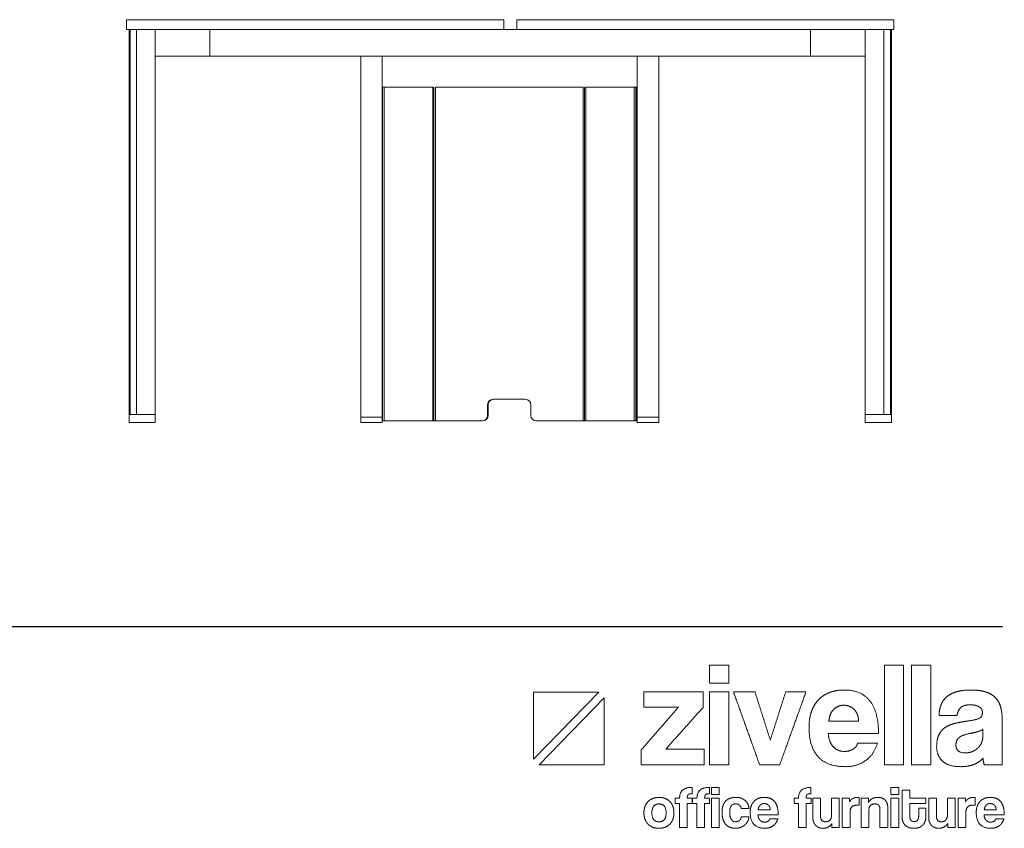
# Model space of a CAD drawing. Units: millimetres. Extents: x -21371 to 6722, y 16741 to 35197.
# Drawn here: x 4495 to 6322, y 31297 to 32799 of the extents above; entities that cross this region are included whole.
import ezdxf

# ---------------------------------------------------------------- set-up
doc = ezdxf.new("R2010")
doc.units = ezdxf.units.MM

# ---------------------------------------------------------------- blocks, each defined once
blk = doc.blocks.new('ZİVELLA LOGO')
at = {"color": 251, "lineweight": 9}
for p, q in [((915948.47, 310572.63), (916008.89, 310634.75)), ((916013.97, 310629.53), (915953.55, 310567.4))]:
    blk.add_line(p, q, dxfattribs=at)
for points in [[(916008.89, 310634.75), (915948.47, 310634.75), (915948.47, 310572.63)], [(915953.55, 310567.4), (916013.97, 310567.4), (916013.97, 310629.53)]]:
    blk.add_lwpolyline(points, dxfattribs=at)
for points in [[(916111.74, 310643.13), (916111.74, 310651.45), (916111.74, 310659.76)], [(916111.74, 310659.76), (916120.67, 310659.76), (916129.61, 310659.76)], [(916129.61, 310659.76), (916129.61, 310651.45), (916129.61, 310643.13)], [(916273.93, 310567.4), (916273.93, 310613.58), (916273.93, 310659.76)], [(916273.93, 310659.76), (916282.87, 310659.76), (916291.8, 310659.76)], [(916291.8, 310659.76), (916291.8, 310613.58), (916291.8, 310567.4)], [(916299.09, 310567.4), (916299.09, 310613.58), (916299.09, 310659.76)], [(916299.09, 310659.76), (916308.03, 310659.76), (916316.97, 310659.76)], [(916316.97, 310659.76), (916316.97, 310613.58), (916316.97, 310567.4)], [(916050.68, 310620.87), (916050.68, 310627.95), (916050.68, 310635.02)], [(916050.68, 310635.02), (916078.16, 310635.02), (916105.65, 310635.02)], [(916105.65, 310635.02), (916105.65, 310627.81), (916105.65, 310620.6)], [(916129.61, 310643.13), (916120.67, 310643.13), (916111.74, 310643.13)], [(916111.74, 310567.4), (916111.74, 310601.21), (916111.74, 310635.02)], [(916111.74, 310635.02), (916120.67, 310635.02), (916129.61, 310635.02)], [(916129.61, 310635.02), (916129.61, 310601.21), (916129.61, 310567.4)], [(916158.17, 310567.4), (916146.08, 310601.21), (916133.98, 310635.02)], [(916133.98, 310635.02), (916143.95, 310635.02), (916153.91, 310635.02)], [(916153.91, 310635.02), (916160.99, 310612.69), (916168.07, 310590.36)], [(916168.07, 310590.36), (916175.21, 310612.69), (916182.36, 310635.02)], [(916201.19, 310635.02), (916189.02, 310601.21), (916176.86, 310567.4)], [(916182.36, 310635.02), (916191.77, 310635.02), (916201.19, 310635.02)], [(916212.62, 310627.46), (916216.8, 310632), (916222.85, 310634.4)], [(916222.85, 310634.4), (916228.9, 310636.81), (916236.74, 310636.81)], [(916236.74, 310636.81), (916252.4, 310636.81), (916260.44, 310626.78)], [(916331.48, 310630.21), (916334.98, 310633.37), (916340.62, 310635.09)], [(916340.62, 310635.09), (916346.26, 310636.81), (916354.36, 310636.81)], [(916354.36, 310636.81), (916362.33, 310636.81), (916367.9, 310635.02)], [(916367.9, 310635.02), (916373.47, 310633.24), (916376.83, 310629.87)], [(916206.22, 310616.6), (916208.43, 310622.92), (916212.62, 310627.46)], [(916260.44, 310626.78), (916268.48, 310616.74), (916268.48, 310596.54)], [(916326.39, 310622.65), (916327.97, 310627.05), (916331.48, 310630.21)], [(916376.83, 310629.87), (916380.2, 310626.5), (916381.71, 310621.49)], [(916048.35, 310581.15), (916065.59, 310601.01), (916082.84, 310620.87)], [(916082.84, 310620.87), (916066.76, 310620.87), (916050.68, 310620.87)], [(916105.65, 310620.6), (916088.41, 310601.28), (916071.16, 310581.97)], [(916204.02, 310602.45), (916204.02, 310610.28), (916206.22, 310616.6)], [(916226.91, 310618.74), (916222.99, 310614.82), (916222.44, 310607.81)], [(916236.18, 310622.65), (916230.83, 310622.65), (916226.91, 310618.74)], [(916241.27, 310621.76), (916238.79, 310622.65), (916236.18, 310622.65)], [(916245.67, 310619.01), (916243.74, 310620.87), (916241.27, 310621.76)], [(916248.76, 310614.34), (916247.59, 310617.16), (916245.67, 310619.01)], [(916324.67, 310613.03), (916324.81, 310618.26), (916326.39, 310622.65)], [(916344.67, 310620.32), (916341.99, 310617.57), (916341.3, 310613.03)], [(916353.53, 310623.07), (916347.35, 310623.07), (916344.67, 310620.32)], [(916361.85, 310621.21), (916358.76, 310623.07), (916353.53, 310623.07)], [(916364.95, 310616.06), (916364.95, 310619.36), (916361.85, 310621.21)], [(916362.61, 310610.9), (916364.95, 310612.48), (916364.95, 310616.06)], [(916381.71, 310621.49), (916383.23, 310616.47), (916383.23, 310610.15)], [(916222.44, 310607.81), (916236.25, 310607.81), (916250.06, 310607.81)], [(916250.06, 310607.81), (916249.93, 310611.52), (916248.76, 310614.34)], [(916341.3, 310613.03), (916332.99, 310613.03), (916324.67, 310613.03)], [(916341.1, 310606.23), (916346.8, 310607.4), (916353.53, 310608.36)], [(916353.53, 310608.36), (916360.27, 310609.32), (916362.61, 310610.9)], [(916383.23, 310610.15), (916383.23, 310588.78), (916383.23, 310567.4)], [(916237.84, 310565.62), (916204.02, 310565.62), (916204.02, 310602.45)], [(916324.81, 310595.78), (916327.15, 310600.11), (916331.27, 310602.58)], [(916331.27, 310602.58), (916335.4, 310605.06), (916341.1, 310606.23)], [(916361.37, 310598.33), (916358.76, 310597.5), (916353.81, 310596.54)], [(916365.35, 310600.52), (916363.98, 310599.15), (916361.37, 310598.33)], [(916365.22, 310593.1), (916365.28, 310596.81), (916365.35, 310600.52)], [(916221.9, 310596.54), (916222.31, 310588.85), (916226.36, 310584.31)], [(916268.48, 310596.54), (916245.19, 310596.54), (916221.9, 310596.54)], [(916322.47, 310584.17), (916322.47, 310591.46), (916324.81, 310595.78)], [(916343.23, 310592.69), (916340.34, 310590.36), (916340.34, 310585.95)], [(916353.81, 310596.54), (916346.11, 310595.03), (916343.23, 310592.69)], [(916363.91, 310587.4), (916365.22, 310590.08), (916365.22, 310593.1)], [(916048.35, 310567.4), (916048.35, 310574.27), (916048.35, 310581.15)], [(916071.16, 310581.97), (916088.89, 310581.97), (916106.62, 310581.97)], [(916106.62, 310581.97), (916106.62, 310574.69), (916106.62, 310567.4)], [(916226.36, 310584.31), (916230.42, 310579.77), (916237.01, 310579.77)], [(916237.01, 310579.77), (916241.4, 310579.77), (916244.77, 310581.77)], [(916244.77, 310581.77), (916248.14, 310583.76), (916249.11, 310587.34)], [(916249.11, 310587.34), (916258.31, 310587.34), (916267.52, 310587.34)], [(916267.52, 310587.34), (916264.36, 310576.89), (916256.53, 310571.26)], [(916327.9, 310570.77), (916322.47, 310575.92), (916322.47, 310584.17)], [(916340.34, 310585.95), (916340.34, 310578.4), (916349, 310578.4)], [(916349, 310578.4), (916352.44, 310578.4), (916355.39, 310579.57)], [(916355.39, 310579.57), (916358.34, 310580.73), (916360.48, 310582.73)], [(916360.48, 310582.73), (916362.61, 310584.72), (916363.91, 310587.4)], [(916256.53, 310571.26), (916248.69, 310565.62), (916237.84, 310565.62)], [(916345.01, 310565.62), (916333.33, 310565.62), (916327.9, 310570.77)], [(916365.49, 310573.45), (916362.33, 310569.87), (916357.1, 310567.75)], [(916366.59, 310567.4), (916365.76, 310570.02), (916365.49, 310573.45)], [(916106.62, 310567.4), (916077.48, 310567.4), (916048.35, 310567.4)], [(916129.61, 310567.4), (916120.67, 310567.4), (916111.74, 310567.4)], [(916176.86, 310567.4), (916167.51, 310567.4), (916158.17, 310567.4)], [(916291.8, 310567.4), (916282.87, 310567.4), (916273.93, 310567.4)], [(916316.97, 310567.4), (916308.03, 310567.4), (916299.09, 310567.4)], [(916357.1, 310567.75), (916351.88, 310565.62), (916345.01, 310565.62)], [(916383.23, 310567.4), (916374.91, 310567.4), (916366.59, 310567.4)], [(916083.91, 310536.39), (916083.91, 310546.37), (916095.49, 310546.37)], [(916095.49, 310546.37), (916095.49, 310543.46), (916095.49, 310540.55)], [(916100.05, 310536.39), (916100.05, 310546.37), (916111.63, 310546.37)], [(916111.63, 310546.37), (916111.63, 310543.46), (916111.63, 310540.55)], [(916113.52, 310539.66), (916113.52, 310543.02), (916113.52, 310546.37)], [(916113.52, 310546.37), (916117.12, 310546.37), (916120.73, 310546.37)], [(916120.73, 310546.37), (916120.73, 310543.02), (916120.73, 310539.66)], [(916194.27, 310536.39), (916194.27, 310546.37), (916205.85, 310546.37)], [(916205.85, 310546.37), (916205.85, 310543.46), (916205.85, 310540.55)], [(916280.1, 310539.66), (916280.1, 310543.02), (916280.1, 310546.37)], [(916280.1, 310546.37), (916283.7, 310546.37), (916287.3, 310546.37)], [(916287.3, 310546.37), (916287.3, 310543.02), (916287.3, 310539.66)], [(916290.34, 310519.37), (916290.34, 310531.57), (916290.34, 310543.77)], [(916290.34, 310543.77), (916293.89, 310543.77), (916297.44, 310543.77)], [(916297.44, 310543.77), (916297.44, 310540.08), (916297.44, 310536.39)], [(916054.57, 310533.18), (916056.4, 310535.06), (916058.97, 310536.09)], [(916058.97, 310536.09), (916061.55, 310537.11), (916064.82, 310537.11)], [(916064.82, 310537.11), (916068.04, 310537.11), (916070.59, 310536.09)], [(916070.59, 310536.09), (916073.14, 310535.06), (916074.94, 310533.21)], [(916079.86, 310531.29), (916079.86, 310533.84), (916079.86, 310536.39)], [(916079.86, 310536.39), (916081.89, 310536.39), (916083.91, 310536.39)], [(916091.2, 310538.36), (916091.01, 310537.56), (916091.01, 310536.39)], [(916091.01, 310536.39), (916093.33, 310536.39), (916095.66, 310536.39)], [(916091.89, 310539.67), (916091.39, 310539.17), (916091.2, 310538.36)], [(916093.25, 310540.36), (916092.39, 310540.16), (916091.89, 310539.67)], [(916095.49, 310540.55), (916094.11, 310540.55), (916093.25, 310540.36)], [(916095.66, 310536.39), (916095.66, 310533.84), (916095.66, 310531.29)], [(916096, 310531.29), (916096, 310533.84), (916096, 310536.39)], [(916096, 310536.39), (916098.02, 310536.39), (916100.05, 310536.39)], [(916107.34, 310538.36), (916107.14, 310537.56), (916107.14, 310536.39)], [(916107.14, 310536.39), (916109.47, 310536.39), (916111.8, 310536.39)], [(916108.03, 310539.67), (916107.53, 310539.17), (916107.34, 310538.36)], [(916109.39, 310540.36), (916108.53, 310540.16), (916108.03, 310539.67)], [(916111.63, 310540.55), (916110.25, 310540.55), (916109.39, 310540.36)], [(916111.8, 310536.39), (916111.8, 310533.84), (916111.8, 310531.29)], [(916120.73, 310539.66), (916117.12, 310539.66), (916113.52, 310539.66)], [(916113.52, 310509.12), (916113.52, 310522.76), (916113.52, 310536.39)], [(916113.52, 310536.39), (916117.12, 310536.39), (916120.73, 310536.39)], [(916120.73, 310536.39), (916120.73, 310522.76), (916120.73, 310509.12)], [(916124.18, 310529.41), (916125.1, 310532.07), (916126.76, 310533.76)], [(916126.76, 310533.76), (916128.42, 310535.45), (916130.78, 310536.28)], [(916130.78, 310536.28), (916133.13, 310537.11), (916136.02, 310537.11)], [(916136.02, 310537.11), (916138.68, 310537.11), (916140.87, 310536.39)], [(916140.87, 310536.39), (916143.06, 310535.67), (916144.69, 310534.29)], [(916144.69, 310534.29), (916146.33, 310532.9), (916147.27, 310530.96)], [(916152.91, 310533.34), (916154.6, 310535.17), (916157.04, 310536.14)], [(916157.04, 310536.14), (916159.48, 310537.11), (916162.64, 310537.11)], [(916162.64, 310537.11), (916168.96, 310537.11), (916172.2, 310533.07)], [(916190.22, 310531.29), (916190.22, 310533.84), (916190.22, 310536.39)], [(916190.22, 310536.39), (916192.24, 310536.39), (916194.27, 310536.39)], [(916201.56, 310538.36), (916201.36, 310537.56), (916201.36, 310536.39)], [(916201.36, 310536.39), (916203.69, 310536.39), (916206.02, 310536.39)], [(916202.25, 310539.67), (916201.75, 310539.17), (916201.56, 310538.36)], [(916203.61, 310540.36), (916202.75, 310540.16), (916202.25, 310539.67)], [(916205.85, 310540.55), (916204.47, 310540.55), (916203.61, 310540.36)], [(916206.02, 310536.39), (916206.02, 310533.84), (916206.02, 310531.29)], [(916207.57, 310518.43), (916207.57, 310527.41), (916207.57, 310536.39)], [(916207.57, 310536.39), (916211.18, 310536.39), (916214.78, 310536.39)], [(916214.78, 310536.39), (916214.78, 310527.97), (916214.78, 310519.54)], [(916224.98, 310520.65), (916224.98, 310528.52), (916224.98, 310536.39)], [(916224.98, 310536.39), (916228.56, 310536.39), (916232.13, 310536.39)], [(916232.13, 310536.39), (916232.13, 310522.76), (916232.13, 310509.12)], [(916234.9, 310509.12), (916234.9, 310522.76), (916234.9, 310536.39)], [(916234.9, 310536.39), (916238.29, 310536.39), (916241.67, 310536.39)], [(916241.67, 310536.39), (916241.67, 310534.76), (916241.67, 310533.12)], [(916241.67, 310533.12), (916242.56, 310534.51), (916243.53, 310535.28)], [(916243.53, 310535.28), (916244.5, 310536.06), (916245.52, 310536.48)], [(916245.52, 310536.48), (916246.55, 310536.89), (916247.6, 310537)], [(916247.6, 310537), (916248.65, 310537.11), (916249.76, 310537.11)], [(916249.76, 310537.11), (916250.23, 310537.11), (916250.71, 310537.11)], [(916250.71, 310537.11), (916250.71, 310533.43), (916250.71, 310529.74)], [(916252.34, 310509.12), (916252.34, 310522.76), (916252.34, 310536.39)], [(916252.34, 310536.39), (916255.78, 310536.39), (916259.22, 310536.39)], [(916259.22, 310536.39), (916259.22, 310534.4), (916259.22, 310532.4)], [(916259.22, 310532.4), (916260.49, 310534.73), (916262.6, 310535.92)], [(916262.6, 310535.92), (916264.7, 310537.11), (916268.03, 310537.11)], [(916268.03, 310537.11), (916269.97, 310537.11), (916271.63, 310536.53)], [(916271.63, 310536.53), (916273.3, 310535.95), (916274.49, 310534.79)], [(916274.49, 310534.79), (916275.68, 310533.62), (916276.38, 310531.93)], [(916287.3, 310539.66), (916283.7, 310539.66), (916280.1, 310539.66)], [(916280.1, 310509.12), (916280.1, 310522.76), (916280.1, 310536.39)], [(916280.1, 310536.39), (916283.7, 310536.39), (916287.3, 310536.39)], [(916287.3, 310536.39), (916287.3, 310522.76), (916287.3, 310509.12)], [(916297.44, 310536.39), (916304.98, 310536.39), (916312.52, 310536.39)], [(916312.52, 310536.39), (916312.52, 310533.84), (916312.52, 310531.29)], [(916315.07, 310518.43), (916315.07, 310527.41), (916315.07, 310536.39)], [(916315.07, 310536.39), (916318.67, 310536.39), (916322.28, 310536.39)], [(916322.28, 310536.39), (916322.28, 310527.97), (916322.28, 310519.54)], [(916332.48, 310520.65), (916332.48, 310528.52), (916332.48, 310536.39)], [(916332.48, 310536.39), (916336.05, 310536.39), (916339.63, 310536.39)], [(916339.63, 310536.39), (916339.63, 310522.76), (916339.63, 310509.12)], [(916342.4, 310509.12), (916342.4, 310522.76), (916342.4, 310536.39)], [(916342.4, 310536.39), (916345.78, 310536.39), (916349.16, 310536.39)], [(916349.16, 310536.39), (916349.16, 310534.76), (916349.16, 310533.12)], [(916349.16, 310533.12), (916350.05, 310534.51), (916351.02, 310535.28)], [(916351.02, 310535.28), (916351.99, 310536.06), (916353.01, 310536.48)], [(916353.01, 310536.48), (916354.04, 310536.89), (916355.09, 310537)], [(916355.09, 310537), (916356.15, 310537.11), (916357.26, 310537.11)], [(916357.26, 310537.11), (916357.73, 310537.11), (916358.2, 310537.11)], [(916358.2, 310537.11), (916358.2, 310533.43), (916358.2, 310529.74)], [(916362.69, 310533.34), (916364.38, 310535.17), (916366.82, 310536.14)], [(916366.82, 310536.14), (916369.26, 310537.11), (916372.42, 310537.11)], [(916372.42, 310537.11), (916378.74, 310537.11), (916381.99, 310533.07)], [(916050.8, 310522.75), (916050.8, 310525.97), (916051.77, 310528.63)], [(916051.77, 310528.63), (916052.74, 310531.29), (916054.57, 310533.18)], [(916064.82, 310531.02), (916058.23, 310531.02), (916058.23, 310522.75)], [(916071.42, 310522.75), (916071.42, 310531.02), (916064.82, 310531.02)], [(916074.94, 310533.21), (916076.74, 310531.35), (916077.71, 310528.69)], [(916077.71, 310528.69), (916078.68, 310526.03), (916078.68, 310522.75)], [(916083.91, 310531.29), (916081.89, 310531.29), (916079.86, 310531.29)], [(916083.91, 310509.12), (916083.91, 310520.21), (916083.91, 310531.29)], [(916095.66, 310531.29), (916093.33, 310531.29), (916091.01, 310531.29)], [(916091.01, 310531.29), (916091.01, 310520.21), (916091.01, 310509.12)], [(916100.05, 310531.29), (916098.02, 310531.29), (916096, 310531.29)], [(916100.05, 310509.12), (916100.05, 310520.21), (916100.05, 310531.29)], [(916111.8, 310531.29), (916109.47, 310531.29), (916107.14, 310531.29)], [(916107.14, 310531.29), (916107.14, 310520.21), (916107.14, 310509.12)], [(916123.27, 310523.09), (916123.27, 310526.75), (916124.18, 310529.41)], [(916130.86, 310527), (916130.42, 310525.47), (916130.42, 310523.25)], [(916132.05, 310529.44), (916131.3, 310528.52), (916130.86, 310527)], [(916133.8, 310530.74), (916132.8, 310530.35), (916132.05, 310529.44)], [(916135.96, 310531.13), (916134.8, 310531.13), (916133.8, 310530.74)], [(916139.43, 310529.94), (916138.01, 310531.13), (916135.96, 310531.13)], [(916141.12, 310526.64), (916140.84, 310528.74), (916139.43, 310529.94)], [(916148.38, 310526.64), (916144.75, 310526.64), (916141.12, 310526.64)], [(916147.27, 310530.96), (916148.21, 310529.02), (916148.38, 310526.64)], [(916149.44, 310523.25), (916149.44, 310526.41), (916150.33, 310528.96)], [(916150.33, 310528.96), (916151.22, 310531.51), (916152.91, 310533.34)], [(916158.68, 310529.82), (916157.1, 310528.24), (916156.87, 310525.42)], [(916156.87, 310525.42), (916162.44, 310525.42), (916168.01, 310525.42)], [(916162.41, 310531.4), (916160.26, 310531.4), (916158.68, 310529.82)], [(916164.47, 310531.04), (916163.47, 310531.4), (916162.41, 310531.4)], [(916166.24, 310529.94), (916165.46, 310530.68), (916164.47, 310531.04)], [(916167.49, 310528.05), (916167.02, 310529.19), (916166.24, 310529.94)], [(916168.01, 310525.42), (916167.96, 310526.91), (916167.49, 310528.05)], [(916172.2, 310533.07), (916175.44, 310529.02), (916175.44, 310520.87)], [(916194.27, 310531.29), (916192.24, 310531.29), (916190.22, 310531.29)], [(916194.27, 310509.12), (916194.27, 310520.21), (916194.27, 310531.29)], [(916206.02, 310531.29), (916203.69, 310531.29), (916201.36, 310531.29)], [(916201.36, 310531.29), (916201.36, 310520.21), (916201.36, 310509.12)], [(916248.71, 310529.91), (916242.11, 310529.91), (916242.11, 310523.31)], [(916250.71, 310529.74), (916249.71, 310529.91), (916248.71, 310529.91)], [(916265.15, 310531.02), (916259.55, 310531.02), (916259.55, 310524.75)], [(916259.55, 310524.75), (916259.55, 310516.93), (916259.55, 310509.12)], [(916268.75, 310529.91), (916267.7, 310531.02), (916265.15, 310531.02)], [(916269.81, 310525.64), (916269.81, 310528.8), (916268.75, 310529.91)], [(916269.81, 310509.12), (916269.81, 310517.38), (916269.81, 310525.64)], [(916276.38, 310531.93), (916277.07, 310530.24), (916277.07, 310528.02)], [(916277.07, 310528.02), (916277.07, 310518.57), (916277.07, 310509.12)], [(916312.52, 310531.29), (916304.98, 310531.29), (916297.44, 310531.29)], [(916297.44, 310531.29), (916297.44, 310525.69), (916297.44, 310520.09)], [(916305.81, 310527.08), (916309.16, 310527.08), (916312.52, 310527.08)], [(916305.81, 310519.98), (916305.81, 310523.53), (916305.81, 310527.08)], [(916312.52, 310527.08), (916312.52, 310523.2), (916312.52, 310519.32)], [(916356.2, 310529.91), (916349.61, 310529.91), (916349.61, 310523.31)], [(916358.2, 310529.74), (916357.2, 310529.91), (916356.2, 310529.91)], [(916359.22, 310523.25), (916359.22, 310526.41), (916360.11, 310528.96)], [(916360.11, 310528.96), (916361, 310531.51), (916362.69, 310533.34)], [(916368.46, 310529.82), (916366.88, 310528.24), (916366.66, 310525.42)], [(916366.66, 310525.42), (916372.23, 310525.42), (916377.8, 310525.42)], [(916372.2, 310531.4), (916370.04, 310531.4), (916368.46, 310529.82)], [(916374.25, 310531.04), (916373.25, 310531.4), (916372.2, 310531.4)], [(916376.03, 310529.94), (916375.25, 310530.68), (916374.25, 310531.04)], [(916377.27, 310528.05), (916376.8, 310529.19), (916376.03, 310529.94)], [(916377.8, 310525.42), (916377.75, 310526.91), (916377.27, 310528.05)], [(916381.99, 310533.07), (916385.23, 310529.02), (916385.23, 310520.87)], [(916051.74, 310516.93), (916050.8, 310519.59), (916050.8, 310522.75)], [(916054.48, 310512.39), (916052.68, 310514.27), (916051.74, 310516.93)], [(916058.23, 310522.75), (916058.23, 310514.44), (916064.82, 310514.44)], [(916064.82, 310514.44), (916071.42, 310514.44), (916071.42, 310522.75)], [(916077.71, 310516.85), (916076.74, 310514.22), (916074.94, 310512.33)], [(916078.68, 310522.75), (916078.68, 310519.48), (916077.71, 310516.85)], [(916124.18, 310516.69), (916123.27, 310519.43), (916123.27, 310523.09)], [(916126.76, 310512.08), (916125.1, 310513.94), (916124.18, 310516.69)], [(916130.42, 310523.25), (916130.42, 310518.76), (916132.03, 310516.6)], [(916132.03, 310516.6), (916133.63, 310514.44), (916135.74, 310514.44)], [(916135.74, 310514.44), (916137.85, 310514.44), (916139.34, 310515.6)], [(916139.34, 310515.6), (916140.84, 310516.77), (916141.06, 310518.98)], [(916141.06, 310518.98), (916144.69, 310518.98), (916148.32, 310518.98)], [(916148.32, 310518.98), (916148.05, 310516.6), (916146.97, 310514.66)], [(916163.08, 310508.4), (916149.44, 310508.4), (916149.44, 310523.25)], [(916156.65, 310520.87), (916156.82, 310517.77), (916158.45, 310515.94)], [(916175.44, 310520.87), (916166.05, 310520.87), (916156.65, 310520.87)], [(916158.45, 310515.94), (916160.09, 310514.11), (916162.75, 310514.11)], [(916165.88, 310514.91), (916167.24, 310515.71), (916167.63, 310517.16)], [(916167.63, 310517.16), (916171.34, 310517.16), (916175.05, 310517.16)], [(916175.05, 310517.16), (916173.78, 310512.94), (916170.62, 310510.67)], [(916208.27, 310514.33), (916207.57, 310516.16), (916207.57, 310518.43)], [(916214.78, 310519.54), (916214.78, 310514.44), (916219.38, 310514.44)], [(916219.38, 310514.44), (916222.16, 310514.44), (916223.57, 310516.19)], [(916223.57, 310516.19), (916224.98, 310517.93), (916224.98, 310520.65)], [(916242.11, 310523.31), (916242.11, 310516.21), (916242.11, 310509.12)], [(916290.95, 310515.16), (916290.34, 310517.16), (916290.34, 310519.37)], [(916297.44, 310520.09), (916297.44, 310517.49), (916298.41, 310516.07)], [(916298.41, 310516.07), (916299.38, 310514.66), (916301.6, 310514.66)], [(916301.6, 310514.66), (916303.76, 310514.66), (916304.78, 310516.05)], [(916304.78, 310516.05), (916305.81, 310517.43), (916305.81, 310519.98)], [(916312.52, 310519.32), (916312.52, 310517.16), (916311.88, 310515.19)], [(916315.76, 310514.33), (916315.07, 310516.16), (916315.07, 310518.43)], [(916322.28, 310519.54), (916322.28, 310514.44), (916326.88, 310514.44)], [(916326.88, 310514.44), (916329.65, 310514.44), (916331.06, 310516.19)], [(916331.06, 310516.19), (916332.48, 310517.93), (916332.48, 310520.65)], [(916349.61, 310523.31), (916349.61, 310516.21), (916349.61, 310509.12)], [(916372.87, 310508.4), (916359.22, 310508.4), (916359.22, 310523.25)], [(916366.44, 310520.87), (916366.6, 310517.77), (916368.24, 310515.94)], [(916385.23, 310520.87), (916375.83, 310520.87), (916366.44, 310520.87)], [(916368.24, 310515.94), (916369.87, 310514.11), (916372.53, 310514.11)], [(916375.66, 310514.91), (916377.02, 310515.71), (916377.41, 310517.16)], [(916377.41, 310517.16), (916381.12, 310517.16), (916384.84, 310517.16)], [(916384.84, 310517.16), (916383.56, 310512.94), (916380.41, 310510.67)], [(916058.89, 310509.45), (916056.29, 310510.5), (916054.48, 310512.39)], [(916064.82, 310508.4), (916061.5, 310508.4), (916058.89, 310509.45)], [(916070.56, 310509.42), (916067.98, 310508.4), (916064.82, 310508.4)], [(916074.94, 310512.33), (916073.14, 310510.45), (916070.56, 310509.42)], [(916091.01, 310509.12), (916087.46, 310509.12), (916083.91, 310509.12)], [(916107.14, 310509.12), (916103.59, 310509.12), (916100.05, 310509.12)], [(916120.73, 310509.12), (916117.12, 310509.12), (916113.52, 310509.12)], [(916130.72, 310509.31), (916128.42, 310510.23), (916126.76, 310512.08)], [(916135.8, 310508.4), (916133.02, 310508.4), (916130.72, 310509.31)], [(916140.43, 310509.17), (916138.29, 310508.4), (916135.8, 310508.4)], [(916144.22, 310511.33), (916142.56, 310509.95), (916140.43, 310509.17)], [(916146.97, 310514.66), (916145.89, 310512.72), (916144.22, 310511.33)], [(916162.75, 310514.11), (916164.52, 310514.11), (916165.88, 310514.91)], [(916170.62, 310510.67), (916167.46, 310508.4), (916163.08, 310508.4)], [(916201.36, 310509.12), (916197.81, 310509.12), (916194.27, 310509.12)], [(916210.18, 310511.17), (916208.96, 310512.5), (916208.27, 310514.33)], [(916213.09, 310509.12), (916211.4, 310509.84), (916210.18, 310511.17)], [(916216.83, 310508.4), (916214.78, 310508.4), (916213.09, 310509.12)], [(916225.32, 310512.94), (916222.54, 310508.4), (916216.83, 310508.4)], [(916225.32, 310509.12), (916225.32, 310511.03), (916225.32, 310512.94)], [(916232.13, 310509.12), (916228.72, 310509.12), (916225.32, 310509.12)], [(916242.11, 310509.12), (916238.51, 310509.12), (916234.9, 310509.12)], [(916259.55, 310509.12), (916255.95, 310509.12), (916252.34, 310509.12)], [(916277.07, 310509.12), (916273.44, 310509.12), (916269.81, 310509.12)], [(916287.3, 310509.12), (916283.7, 310509.12), (916280.1, 310509.12)], [(916292.92, 310511.67), (916291.56, 310513.16), (916290.95, 310515.16)], [(916296.38, 310509.28), (916294.28, 310510.17), (916292.92, 310511.67)], [(916301.48, 310508.4), (916298.49, 310508.4), (916296.38, 310509.28)], [(916306.45, 310509.28), (916304.37, 310508.4), (916301.48, 310508.4)], [(916309.89, 310511.7), (916308.53, 310510.17), (916306.45, 310509.28)], [(916311.88, 310515.19), (916311.24, 310513.22), (916309.89, 310511.7)], [(916317.67, 310511.17), (916316.45, 310512.5), (916315.76, 310514.33)], [(916320.59, 310509.12), (916318.89, 310509.84), (916317.67, 310511.17)], [(916324.33, 310508.4), (916322.28, 310508.4), (916320.59, 310509.12)], [(916332.81, 310512.94), (916330.04, 310508.4), (916324.33, 310508.4)], [(916332.81, 310509.12), (916332.81, 310511.03), (916332.81, 310512.94)], [(916339.63, 310509.12), (916336.22, 310509.12), (916332.81, 310509.12)], [(916349.61, 310509.12), (916346, 310509.12), (916342.4, 310509.12)], [(916372.53, 310514.11), (916374.3, 310514.11), (916375.66, 310514.91)], [(916380.41, 310510.67), (916377.25, 310508.4), (916372.87, 310508.4)]]:
    blk.add_open_spline(points, degree=2, dxfattribs=at)

msp = doc.modelspace()

# ---------------------------------------------------------------- linework, layer by layer
at = {"color": 7, "linetype": 'Continuous', "lineweight": 18}
for p, q in [((4697.6, 32780.8), (4697.6, 32065.8)), ((4697.6, 32780.8), (4746.2, 32780.8)), ((4697.6, 32065.8), (4697.6, 32780.8)), ((4699.6, 32780.8), (4699.6, 32065.8)), ((4711.6, 32780.8), (4711.6, 32065.8)), ((4746.2, 32780.8), (4746.2, 32065.8)), ((4746.2, 32780.8), (4746.2, 32065.8)), ((4888.6, 32780.8), (5922.6, 32780.8)), ((5352.7, 32780.8), (5392.1, 32780.8)), ((5395.1, 32780.8), (5392.1, 32780.8)), ((5417.2, 32780.8), (5395.1, 32780.8)), ((5414.2, 32780.8), (5417.2, 32780.8)), ((5456.7, 32780.8), (5416.9, 32780.8)), ((6063.9, 32780.8), (6063.9, 32065.8)), ((6098.5, 32780.8), (6098.5, 32065.8)), ((6110.6, 32780.8), (6110.6, 32065.8)), ((6112.6, 32780.8), (6112.6, 32065.8)), ((4888.6, 32730.8), (5922.6, 32730.8)), ((5127.7, 32730.8), (5167.7, 32730.8)), ((5127.7, 32730.8), (5127.7, 32053.8)), ((5167.7, 32730.8), (5167.7, 32053.8)), ((5640.7, 32730.8), (5680.7, 32730.8)), ((5640.7, 32053.8), (5640.7, 32730.8)), ((5680.7, 32053.8), (5680.7, 32730.8)), ((5168.2, 32673.8), (5168.2, 32053.8)), ((5168.2, 32673.8), (5171.2, 32673.8)), ((5171.2, 32673.8), (5171.2, 32053.8)), ((5171.2, 32673.8), (5261.2, 32673.8)), ((5261.2, 32673.8), (5261.2, 32053.8)), ((5263.2, 32673.8), (5263.2, 32053.8)), ((5266.2, 32673.8), (5266.2, 32053.8)), ((5266.2, 32673.8), (5540.2, 32673.8)), ((5540.2, 32673.8), (5540.2, 32053.8)), ((5543.2, 32673.8), (5543.2, 32053.8)), ((5545.2, 32673.8), (5545.2, 32053.8)), ((5545.2, 32673.8), (5635.2, 32673.8)), ((5635.2, 32673.8), (5635.2, 32053.8)), ((5635.2, 32673.8), (5638.2, 32673.8)), ((5638.2, 32673.8), (5639.2, 32673.8)), ((5638.2, 32673.8), (5638.2, 32053.8)), ((5639.2, 32673.8), (5639.2, 32627.8)), ((5168.2, 32634), (5167.7, 32634)), ((5167.7, 32627.7), (5168.2, 32627.7)), ((5638.2, 32627.8), (5639.2, 32627.8)), ((5639.2, 32626.8), (5638.2, 32626.8)), ((5638.2, 32623.8), (5639.2, 32623.8)), ((5638.2, 32621.2), (5639.2, 32621.2)), ((5640.7, 32634), (5639.2, 32634)), ((5639.2, 32627.8), (5639.2, 32626.8)), ((5639.2, 32627.7), (5640.7, 32627.7)), ((5639.2, 32626.8), (5639.2, 32623.8)), ((5639.2, 32623.8), (5639.2, 32621.2)), ((5639.2, 32621.2), (5639.2, 32615.5)), ((5638.2, 32615.5), (5639.2, 32615.5)), ((5639.2, 32614.7), (5638.2, 32614.7)), ((5639.2, 32615.5), (5639.2, 32614.7)), ((5639.2, 32614.7), (5639.2, 32148.8)), ((5168.2, 32155), (5167.7, 32155)), ((5167.7, 32148.7), (5168.2, 32148.7)), ((5638.2, 32148.8), (5639.2, 32148.8)), ((5639.2, 32147.8), (5638.2, 32147.8)), ((5640.7, 32155), (5639.2, 32155)), ((5639.2, 32148.8), (5639.2, 32147.8)), ((5639.2, 32148.7), (5640.7, 32148.7)), ((5639.2, 32147.8), (5639.2, 32144.8)), ((5639.2, 32144.8), (5638.2, 32144.8)), ((5638.2, 32142.2), (5639.2, 32142.2)), ((5638.2, 32138.5), (5639.2, 32138.5)), ((5639.2, 32137.7), (5638.2, 32137.7)), ((5639.2, 32144.8), (5639.2, 32142.2)), ((5639.2, 32142.2), (5639.2, 32138.5)), ((5639.2, 32138.5), (5639.2, 32137.7)), ((5639.2, 32137.7), (5639.2, 32053.8)), ((5373.2, 32093.8), (5433.2, 32093.8)), ((5363.2, 32063.8), (5363.2, 32083.8)), ((5364.2, 32083.8), (5364.2, 32063.8)), ((5443.2, 32083.8), (5443.2, 32063.8)), ((4746.2, 32065.8), (4697.6, 32065.8)), ((5168.2, 32053.8), (5171.2, 32053.8)), ((5171.2, 32053.8), (5261.2, 32053.8)), ((5261.2, 32053.8), (5263.2, 32053.8)), ((5263.2, 32053.8), (5266.2, 32053.8)), ((5266.2, 32053.8), (5353.2, 32053.8)), ((5453.2, 32053.8), (5540.2, 32053.8)), ((5540.2, 32053.8), (5543.2, 32053.8)), ((5543.2, 32053.8), (5545.2, 32053.8)), ((5545.2, 32053.8), (5635.2, 32053.8)), ((5635.2, 32053.8), (5638.2, 32053.8)), ((5638.2, 32053.8), (5639.2, 32053.8))]:
    msp.add_line(p, q, dxfattribs=at)
at = {"color": 251, "ltscale": 4}
msp.add_line((1138.2, 31671.9), (6318.5, 31671.9), dxfattribs=at)
at = {"color": 7, "linetype": 'Continuous', "lineweight": 18}
for points in [[(4692.9, 32780.8), (5392.9, 32780.8), (5392.9, 32798.8), (4692.9, 32798.8)], [(6117.2, 32780.8), (5417.2, 32780.8), (5417.2, 32798.8), (6117.2, 32798.8)], [(4746.2, 32780.8), (4746.2, 32730.8), (4847.6, 32730.8), (4847.6, 32780.8)], [(4847.6, 32780.8), (5962.6, 32780.8), (5962.6, 32730.8), (4847.6, 32730.8)], [(6063.9, 32780.8), (6063.9, 32730.8), (5962.6, 32730.8), (5962.6, 32780.8)], [(6112.6, 32780.8), (6063.9, 32780.8), (6063.9, 32065.8), (6112.6, 32065.8)], [(4697.6, 32050.8), (4746.2, 32050.8), (4746.2, 32065.8), (4697.6, 32065.8)], [(5127.7, 32060.8), (5167.7, 32060.8), (5167.7, 32050.8), (5127.7, 32050.8)], [(5680.7, 32060.8), (5640.7, 32060.8), (5640.7, 32050.8), (5680.7, 32050.8)], [(6112.6, 32050.8), (6063.9, 32050.8), (6063.9, 32065.8), (6112.6, 32065.8)]]:
    msp.add_lwpolyline(points, close=True, dxfattribs=at)
for centre, start, end in [((5373.2, 32083.8), 90, 180), ((5374.2, 32083.8), 90, 180), ((5433.2, 32083.8), 0, 90), ((5353.2, 32063.8), 270, 0), ((5354.2, 32063.8), 270, 0), ((5453.2, 32063.8), 180, 270)]:
    msp.add_arc(centre, 10, start, end, dxfattribs=at)

# ---------------------------------------------------------------- block references
at = {"color": 251, "xscale": 2, "yscale": 2, "zscale": 2}
msp.add_blockref('ZİVELLA LOGO', (-1826448.4, -589719.6), dxfattribs=at)

doc.saveas('drawing.dxf')
